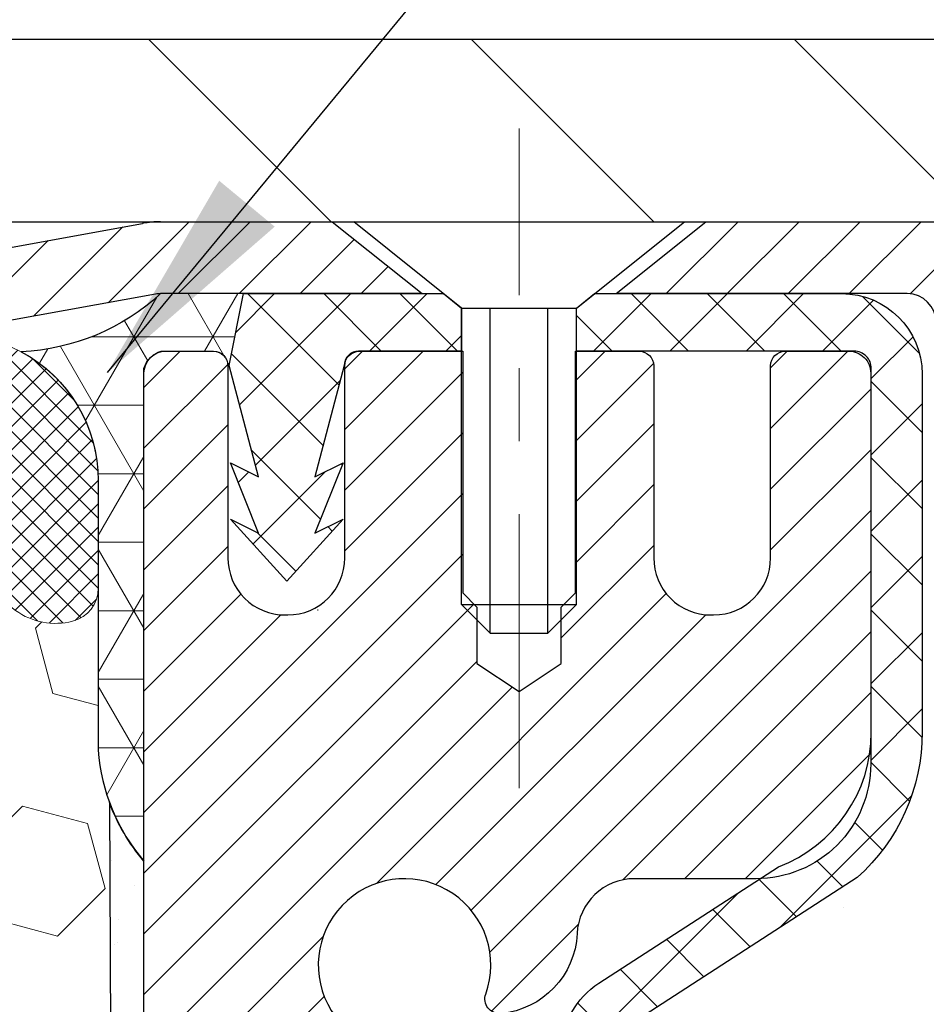
# Model space of a CAD drawing. Extents: x 13 to 3254, y -602 to 1977.
# Drawn here: x 321 to 322, y -576 to -574 of the extents above; entities that cross this region are included whole.
import ezdxf

# ---------------------------------------------------------------- set-up
doc = ezdxf.new("R2010")
doc.units = 0
doc.header["$LTSCALE"] = 5
doc.header["$MEASUREMENT"] = 0
doc.linetypes.add('CENTERX2', pattern=[4, 2.5, -0.5, 0.5, -0.5])
doc.layers.get('DEFPOINTS').update_dxf_attribs({"linetype": 'CONTINUOUS'})
for name, color, linetype, lineweight in [('CAPPING STRIP - H', 251, 'CONTINUOUS', 15), ('CAPPING STRIP - L', 7, 'CONTINUOUS', 25), ('CENTERLINE - L', 1, 'CENTERX2', 18), ('CONCRETE - H', 130, 'CONTINUOUS', 9), ('CONCRETE - L', 132, 'CONTINUOUS', 13), ('CORNER BEAD - H', 50, 'CONTINUOUS', 15), ('CORNER BEAD - L', 52, 'CONTINUOUS', 25), ('COVER PLATE - L', 7, 'CONTINUOUS', 25), ('DIMS', 50, 'CONTINUOUS', 25), ('EPOXY ADHESIVE - H', 50, 'CONTINUOUS', 15), ('EPOXY ADHESIVE - L', 52, 'CONTINUOUS', 25), ('FOAM INSERT - H', 150, 'CONTINUOUS', 9), ('MIG RETAINER - H', 251, 'CONTINUOUS', 20), ('MIG RETAINER - L', 7, 'CONTINUOUS', 30), ('PVC SIDESHEET - H', 170, 'CONTINUOUS', 20), ('PVC SIDESHEET - L', 150, 'CONTINUOUS', 25), ('SCREW - L', 1, 'CONTINUOUS', 25), ('SILICONE BELLOWS - H', 20, 'CONTINUOUS', 13), ('SILICONE BELLOWS - L', 22, 'CONTINUOUS', 13), ('TEXT - 4', 241, 'CONTINUOUS', 25)]:
    doc.layers.add(name, color=color, linetype=linetype, lineweight=lineweight)
doc.dimstyles.get("Standard").update_dxf_attribs({"dimtxt": 0.18, "dimasz": 0.18, "dimexe": 0.18, "dimexo": 0.0625, "dimgap": 0.09, "dimtad": 0, "dimtih": 1, "dimtoh": 1, "dimdec": 4, "dimzin": 0, "dimdsep": 46, "dimtxsty": 'Standard', "dimcen": 0.09, "dimadec": 0, "dimazin": 0, "dimtfac": 1, "dimtdec": 4, "dimtofl": 0, "dimtmove": 0, "dimatfit": 3, "dimfxl": 1, "dimtolj": 1, "dimtzin": 0, "dimarcsym": 0})
doc.dimstyles.new('STANDARD$0', dxfattribs={"dimtxt": 0.18, "dimasz": 0.18, "dimexe": 0.18, "dimexo": 0.0625, "dimgap": 0.09, "dimtad": 0, "dimtih": 1, "dimtoh": 1, "dimdec": 4, "dimzin": 0, "dimdsep": 46, "dimtxsty": 'Standard', "dimcen": 0.09, "dimadec": 0, "dimazin": 0, "dimtfac": 1, "dimtdec": 4, "dimtofl": 0, "dimtmove": 0, "dimatfit": 3, "dimfxl": 1, "dimtolj": 1, "dimtzin": 0, "dimarcsym": 0})

# ---------------------------------------------------------------- blocks, each defined once
blk = doc.blocks.new('*D29')
at = {"layer": 'DEFPOINTS', "color": 0, "transparency": 16777216}
for p in [(329.4508344617583, -570.6875600577027), (306.9508344617581, -571.4754302526036), (329.4508344617583, -574.6444216035296)]:
    blk.add_point(p, dxfattribs=at)
at = {"layer": 'DIMS', "color": 0, "lineweight": -2, "transparency": 16777216}
for p, q in [((306.9508344617581, -571.1754302526036), (306.9508344617581, -570.3875600577028)), ((329.4508344617583, -574.3444216035297), (329.4508344617583, -570.3875600577028)), ((307.2508344617581, -570.6875600577027), (317.5883880854504, -570.6875600577027)), ((329.1508344617583, -570.6875600577027), (320.5883880854504, -570.6875600577027))]:
    blk.add_line(p, q, dxfattribs=at)
at = {"layer": 'DIMS', "color": 0, "transparency": 16777216}
for points in [[(307.2508344617581, -570.6375600577028), (307.2508344617581, -570.7375600577027), (306.9508344617581, -570.6875600577027)], [(329.1508344617583, -570.6375600577028), (329.1508344617583, -570.7375600577027), (329.4508344617583, -570.6875600577027)]]:
    blk.add_solid(points, dxfattribs=at)
at = {"layer": 'DIMS', "color": 0, "transparency": 16777216, "insert": (319.0883880854504, -570.6875600577027), "char_height": 0.3, "attachment_point": 5}
blk.add_mtext('\\A1;22 1/2 IN\\P [571.5mm]', dxfattribs=at)

msp = doc.modelspace()

# ---------------------------------------------------------------- hatches: boundary and pattern name
at = {"layer": 'CAPPING STRIP - H'}
h = msp.add_hatch(dxfattribs=at)
h.set_pattern_fill('ANSI31', color=256, scale=0.47244, angle=90, style=0)
h.set_pattern_definition([(45.00000000000001, (-675.2995195287003, -157.6712751932362), (0.04175819096297156, -0.04175819096297156), [])])
edge = h.paths.add_edge_path()
edge.add_line((320.7623199147325, -574.8431287270166), (320.7447131506917, -574.7462915247909))
edge.add_line((320.7447131506917, -574.7462915247909), (320.9490231905127, -574.7091442448227))
edge.add_arc((320.9736726601729, -574.8447163279341), 0.1377947244043846, 90.00000000099271, 100.30484647022479, ccw=False)
edge.add_line((320.9736726601705, -574.7069216035297), (321.208520001082, -574.7069216035297))
edge.add_line((321.208520001082, -574.7069216035297), (321.3315510050198, -574.80534640668))
edge.add_line((321.3315510050198, -574.80534640668), (320.9736726601705, -574.80534640668))
edge.add_arc((320.9736726601735, -574.8447163279473), 0.03936992126728001, 90.00000000430171, 100.3048464714298)
edge.add_line((320.9666299545539, -574.8059814470497), (320.7623199147325, -574.8431287270166))
edge = h.paths.add_edge_path()
edge.add_arc((321.995918426282, -574.8447163279401), 0.03936992126011774, 359.9999999998346, 449.9999999998345)
edge.add_line((321.9959184262821, -574.80534640668), (321.5972979735243, -574.80534640668))
edge.add_line((321.5972979735243, -574.80534640668), (321.7203289774621, -574.7069216035297))
edge.add_line((321.7203289774621, -574.7069216035297), (322.0352883475417, -574.7069216035297))
edge.add_arc((322.0352883475416, -574.8053464066799), 0.09842480315012381, -6.622258297284134e-11, 89.99999999993378, ccw=False)
edge.add_line((322.1337131506917, -574.80534640668), (322.1337131506917, -575.3565253043205))
edge.add_line((322.1337131506917, -575.3565253043205), (322.0352883475417, -575.3565253043205))
edge.add_line((322.0352883475417, -575.3565253043205), (322.0352883475421, -574.8447163279402))
at = {"layer": 'CONCRETE - H'}
h = msp.add_hatch(dxfattribs=at)
h.set_pattern_fill('AR-CONC', color=256, scale=0.21)
h.set_pattern_definition([(49.99999999999999, (0, 0), (1.506246383461582, -0.1317794834634497), [0.1575, -1.7325]), (355, (0, 0), (-0.2913778005873, 1.579603480770025), [0.126, -1.386]), (100.45144446, (0.1255205301, -0.0109816224), (1.214868578126935, 1.447823981034122), [0.1338544032, -1.4723984352]), (46.18420000000002, (0, 0.42), (2.241206794410302, -0.3475904896654607), [0.23625, -2.598749999999999]), (96.63563549, (0.1867671645, 0.3910340553), (1.96279008591588, 2.045649061626556), [0.2007817182, -2.208598895999999]), (351.1841639899999, (0, 0.42), (1.962790084615023, 2.045649060566979), [0.189, -2.0790000021]), (21, (0.21, 0.315), (1.25350480944877, -0.8454996703972115), [0.1575, -1.7325]), (326.0000000000001, (0.21, 0.315), (0.5109621970353216, 1.522815094598391), [0.126, -1.386]), (71.45144474, (0.3144587334, 0.2445416946), (1.764466991132939, 0.677315420893343), [0.133854399, -1.4723984352]), (37.50000000000001, (0, 0), (0.0255356961663104, 0.6990770930457542), [0, -1.3692, 0, -1.407, 0, -1.39125]), (7.499999999999999, (0, 0), (0.552446028628512, 0.8282645949529565), [0, -0.8021999999999999, 0, -1.3377, 0, -0.53025]), (327.5, (-0.4683, 0), (1.121027115962059, -0.04736523064219748), [0, -0.525, 0, -1.638, 0, -2.1735]), (317.5, (-0.6783, 0), (1.224690955619011, 0.2102204628978672), [0, -0.6825, 0, -1.0878, 0, -1.5435])])
edge = h.paths.add_edge_path()
edge.add_spline(control_points=[(331.5068899051847, -574.7069216035297), (331.7323831315009, -576.5311865788145), (326.429345196961, -575.6331440733373), (322.5606209869916, -577.8646110694009), (321.9423209810931, -584.8399914135701), (327.5178800603425, -583.5576815369626), (327.9282659949562, -585.2639617858774), (328.0620440094759, -585.4412459067739)], knot_values=[0, 0, 0, 0, 5.092142391766938, 9.036729863077156, 14.16636810900269, 18.69445673468311, 19.30403529853099, 19.30403529853099, 19.30403529853099, 19.30403529853099], degree=3, periodic=0)
edge.add_line((328.0620440094759, -585.4412459067761), (327.5690438734332, -585.4412459067754))
edge.add_line((327.5690438734332, -585.4412459067754), (327.5690423574539, -585.2443958982624))
edge.add_line((327.5690423574539, -585.2443958982624), (326.8993601734331, -585.2443958982624))
edge.add_arc((326.8993586576108, -585.2050258979261), 0.03937000036542933, 240.0000000474189, 270.00220600007725, ccw=False)
edge.add_line((326.8796736574563, -585.2391213184059), (326.743912749836, -585.1607397218507))
edge.add_arc((326.6887947497775, -585.256206898404), 0.1102360001519369, 60.0000000104929, 89.99921203076052)
edge.add_line((326.6887962658155, -585.1459708982625), (325.7808368088073, -585.1459708982625))
edge.add_arc((325.7808368088074, -585.1066008982629), 0.03936999999962154, 239.9999999995313, 269.9999999998346, ccw=False)
edge.add_line((325.7611518088073, -585.1406963184094), (325.0810646226485, -584.7480483155917))
edge.add_arc((325.0210646819212, -584.8519713982661), 0.119999999999211, 60.00003267854795, 90.0000000000814)
edge.add_line((325.021064681921, -584.7319713982669), (324.8096232993612, -584.7319713982668))
edge.add_arc((324.8096232993612, -584.6926013982668), 0.0393699999999626, 225.000000000117, 270.00000000008276, ccw=False)
edge.add_line((324.781784505386, -584.7204401922421), (324.6653194972322, -584.6039751840884))
edge.add_arc((324.4156160069126, -584.8536756425003), 0.353131918705909, 44.99965215429771, 76.0977457163134)
edge.add_arc((324.126331413858, -586.0224454158115), 1.55717027306932, 76.0979416449523, 103.9019434279107)
edge.add_arc((323.8370468208039, -584.8536756424505), 0.353131918657672, 103.9017475030817, 132.1162769632352)
edge.add_line((323.6002233570355, -584.5917275579308), (323.4708813542986, -584.7204371602835))
edge.add_arc((323.4430395280598, -584.6926013967338), 0.03937000153293461, 270.000000443903, 315.00623889251057, ccw=False)
edge.add_line((323.4430395283649, -584.7319713982668), (321.7321344258809, -584.7319713982668))
edge.add_arc((321.7321344258808, -584.6926013982667), 0.03937000000007629, 180.5028088778947, 270.00000000008276, ccw=False)
edge.add_line((321.69276594186, -584.6929468919768), (321.6927674578334, -577.3532092726258))
edge.add_arc((321.7321374578333, -577.3532092726257), 0.03936999999990576, 107.30237723725571, 180.0000000001654, ccw=False)
edge.add_arc((321.5928254170651, -576.9059951587892), 0.429040405859716, 287.3023772371848, 306.97490103967)
edge.add_arc((321.5163390772563, -576.8438870666499), 0.5251995961845214, 309.5666441756421, 345.6920565175207)
edge.add_arc((320.4463888908575, -576.5570320398334), 1.632909065609072, 345.2170686115465, 355.1808035833644)
edge.add_arc((320.7155553630348, -576.7909599642719), 1.361411651893441, 4.074979495416884, 18.3350539601657)
edge.add_arc((321.5810847407668, -576.4984050595016), 0.4478254090913972, 17.64025593850117, 71.87109708272926)
edge.add_arc((321.7511625093305, -576.0212214952552), 0.06004988997898873, 193.4822306557973, 239.21539210702122, ccw=False)
edge.add_line((321.6927674578334, -576.0352217540791), (321.6927674578334, -575.8459867052205))
edge.add_line((321.6927674578334, -575.8459867052205), (321.5943424578337, -575.8459867052205))
edge.add_line((321.5943424578337, -575.8459867052205), (321.5943424578337, -575.8414341491005))
edge.add_arc((321.6337124578338, -575.8414341491003), 0.03937000000007629, 122.9031521393533, 180.0000000001654, ccw=False)
edge.add_line((321.6123258611979, -575.8083794915716), (321.9275438016537, -575.6044312600986))
edge.add_arc((321.7465717147272, -575.4032812658592), 0.2705775608380107, 311.9773110940724, 358.5307111492178)
edge.add_line((322.0170603130438, -575.410219176911), (322.3049729932558, -575.4102191769111))
edge.add_arc((322.3061768347992, -575.3326828609743), 0.07754566089423381, 269.11048781214, 360.889512187944)
edge.add_line((322.3837131507361, -575.3314790194307), (322.3837131507361, -574.70692160353))
edge.add_line((322.3837131507361, -574.70692160353), (331.5068899051847, -574.7069216035298))
h.paths.add_polyline_path([(327.3397918532299, -577.5659829352028), (338.4697918532299, -577.5659829352028), (338.4697918532299, -576.0874115066313), (327.3397918532299, -576.0874115066313)], flags=9)
at = {"layer": 'CORNER BEAD - H'}
h = msp.add_hatch(dxfattribs=at)
h.set_pattern_fill('NET3', color=256, scale=0.75, style=0)
h.set_pattern_definition([(0, (309.5703907590471, -582.7394752672374), (0, 0.09375), []), (59.99999999999999, (309.5703907590471, -582.7394752672374), (-0.08118988160479113, 0.04687500000000001), []), (120, (309.5703907590471, -582.7394752672374), (-0.08118988160479113, -0.04687499999999998), [])])
edge = h.paths.add_edge_path()
edge.add_line((320.9508344617581, -575.5819216035296), (320.950834461758, -574.9077090050966))
edge.add_arc((320.9842010832882, -574.9174535793827), 0.0347604395880412, 106.28021064862301, 163.7197893510809, ccw=False)
edge.add_line((320.9744565090022, -574.8840869578526), (321.0459844491307, -574.8840869578526))
edge.add_arc((321.0458359777343, -574.9040864067513), 0.0200000000001695, 5.700258043361828e-10, 89.57465687339788, ccw=False)
edge.add_line((321.0658359777345, -574.904086406751), (321.0675389333169, -574.9037714066726))
edge.add_line((321.0675389333169, -574.9037714066726), (321.087222414169, -574.80534680038))
edge.add_line((321.087222414169, -574.80534680038), (320.9736756921329, -574.80534640668))
edge.add_arc((320.7697133763007, -574.5843707833113), 0.3007172299733274, 272.5238933294668, 312.70726434814355, ccw=False)
edge.add_arc((320.6883344617581, -575.0609973498829), 0.1999999999999569, -5.701394911739044e-11, 61.763864243124885, ccw=False)
edge.add_line((320.8883344617581, -575.0609973498831), (320.8883344617581, -575.4301773674208))
edge.add_arc((321.1476033377802, -575.4121336958754), 0.2598959871883706, 183.9810485659175, 220.7902489381456)
at = {"layer": 'COVER PLATE - L'}
h = msp.add_hatch(dxfattribs=at)
h.set_pattern_fill('ANSI31', color=252, scale=2.5, angle=90, style=0)
h.set_pattern_definition([(135, (312.4534898988446, -584.5152497004067), (-0.2209708691207961, -0.2209708691207961), [])])
h.paths.add_polyline_path([(328.3874691205843, -574.4569216035304), (317.6383344617581, -574.4569216035302), (317.6383344617581, -574.7069216035298), (329.4508344617581, -574.7069216035297), (329.4508344617583, -574.6444216035296)])
at = {"layer": 'EPOXY ADHESIVE - H'}
h = msp.add_hatch(dxfattribs=at)
h.set_pattern_fill('AR-SAND', color=256, scale=0.06, style=0)
h.set_pattern_definition([(37.50000000000001, (3.031919106888381e-06, -459.3000693853622), (-0.003779601486576489, 0.1156094261407895), [0, -0.0912, 0, -0.102, 0, -0.0975]), (7.499999999999999, (3.031919106888381e-06, -459.3000693853622), (0.1061866023160636, 0.1693287639137844), [0, -0.04919999999999999, 0, -0.08220000000000001, 0, -0.0315]), (327.5, (-0.07379696808089875, -459.3000693853622), (0.1868485117050897, 0.0003395432122178965), [0, -0.03, 0, -0.108, 0, -0.141]), (317.5, (-0.07379696808089875, -459.3000693853622), (0.1803675962743376, 0.05266053389605496), [0, -0.015, 0, -0.07079999999999999, 0, -0.081])])
edge = h.paths.add_edge_path()
edge.add_line((320.9035962557238, -575.5016125652407), (320.9049140928133, -575.8152859282566))
edge.add_line((320.9049140928133, -575.8152859282566), (320.9218911933959, -575.9286690665729))
edge.add_line((320.9218911933959, -575.9286690665729), (320.9051876228979, -576.027612171991))
edge.add_line((320.9051876228979, -576.027612171991), (320.8987760777155, -576.238992038185))
edge.add_line((320.8987760777155, -576.238992038185), (320.8795450892363, -576.3991275599385))
edge.add_line((320.8795450892363, -576.3991275599385), (320.8987760777155, -576.4631813243316))
edge.add_line((320.8987760777155, -576.4631813243316), (320.8859566344187, -576.6809659005014))
edge.add_line((320.8859566344187, -576.6809659005014), (320.8795450892363, -576.8237583506796))
edge.add_line((320.8795450892363, -576.8237583506796), (320.8987760777155, -577.0671639882983))
edge.add_line((320.8987760777155, -577.0671639882983), (320.8859566344187, -577.2721391445159))
edge.add_line((320.8859566344187, -577.2721391445159), (320.8987760777155, -577.6116265394955))
edge.add_line((320.8987760777155, -577.6116265394955), (320.8987760777155, -577.6866186654877))
edge.add_line((320.8987760777155, -577.6866186654877), (321.0964838685516, -577.7776581232861))
edge.add_line((321.0964838685516, -577.7776581232861), (321.1220171912649, -578.0472793772524))
edge.add_line((321.1220171912649, -578.0472793772524), (321.1262727450506, -578.2348091657364))
edge.add_line((321.1262727450506, -578.2348091657364), (321.134783852622, -578.4155445992774))
edge.add_line((321.134783852622, -578.4155445992774), (321.1606931680392, -578.6005299996964))
edge.add_line((321.1606931680392, -578.6005299996964), (321.1428762410454, -578.8026247580787))
edge.add_line((321.1428762410454, -578.8026247580787), (321.1428762410454, -579.0036573783581))
edge.add_line((321.1428762410454, -579.0036573783581), (321.1405305592901, -579.1498618310169))
edge.add_line((321.1405305592901, -579.1498618310169), (321.1612870656057, -579.2383818166506))
edge.add_line((321.1612870656057, -579.2383818166506), (321.1527801178144, -579.2902753556906))
edge.add_line((321.1527801178144, -579.2902753556907), (321.1328106808736, -579.3875767697052))
edge.add_line((321.1328106808736, -579.3875767697052), (321.1171663932124, -579.5575501282844))
edge.add_line((321.1171663932124, -579.5575501282844), (321.1347031813669, -579.6593799721604))
edge.add_line((321.1347031813669, -579.6593799721604), (321.1338679924255, -579.7069216035297))
edge.add_line((321.1338679924255, -579.7069216035297), (321.1888329457854, -579.7069216035295))
edge.add_line((321.1888329457854, -579.7069216035295), (321.1888329457854, -579.6151424880499))
edge.add_arc((337.2854561638742, -579.5172775611117), 16.0969207169893, 179.6516550017181, 180.3483449983152, ccw=False)
edge.add_line((321.1888329457854, -579.4194126341829), (321.1888359777364, -578.8133064067507))
edge.add_line((321.1888359777364, -578.8133064067506), (321.1888329457805, -577.6160880133509))
edge.add_line((321.1888329457805, -577.6160880133509), (320.9508344617585, -577.6160880133509))
edge.add_line((320.9508344617585, -577.6160880133509), (320.9508344617581, -575.5819216035295))
edge.add_arc((321.1476033377817, -575.4121336958747), 0.2598959871900349, 200.1382916807193, 220.7902489380527, ccw=False)
at = {"layer": 'FOAM INSERT - H'}
h = msp.add_hatch(dxfattribs=at)
h.set_pattern_fill('HEX', color=256, scale=0.7375, angle=45, style=0)
h.set_pattern_definition([(45, (312.4534898988446, -584.5152497004067), (-0.1129061678314121, 0.1129061678314121), [0.0921875, -0.184375]), (165, (312.4534898988446, -584.5152497004067), (-0.04132652567024627, -0.1542326935016583), [0.0921875, -0.184375]), (105, (312.5186763052353, -584.4500632940161), (-0.1542326935016584, -0.04132652567024618), [0.0921875, -0.184375])])
edge = h.paths.add_edge_path()
edge.add_line((320.8795450892363, -576.8237583506801), (320.8859566344189, -576.6809659005005))
edge.add_line((320.8859566344189, -576.6809659005005), (320.8987760777155, -576.4631813243318))
edge.add_line((320.8987760777155, -576.4631813243319), (320.8795450892363, -576.3991275599387))
edge.add_line((320.8795450892363, -576.3991275599387), (320.8987760777155, -576.2389920381844))
edge.add_line((320.8987760777155, -576.2389920381844), (320.9051876228979, -576.0276121719918))
edge.add_line((320.9051876228979, -576.0276121719918), (320.9218911933959, -575.9286690665731))
edge.add_line((320.9218911933959, -575.9286690665731), (320.9049140928136, -575.8152859282571))
edge.add_line((320.9049140928136, -575.8152859282571), (320.9035962557238, -575.501612565241))
edge.add_arc((321.1476033377803, -575.4121336958755), 0.2598959871884981, 183.9810485659595, 200.1382916807036, ccw=False)
edge.add_line((320.8883344617581, -575.430177367421), (320.8883344617581, -575.2082466198844))
edge.add_arc((320.8414594617691, -575.2082466198846), 0.04687499998897238, -75.52248780384059, 6.95195012667682e-11, ccw=False)
edge.add_arc((320.8297407117583, -575.1628600962875), 0.09375000000000729, 184.1951275989406, 284.47751219611854, ccw=False)
edge.add_line((320.7362418959689, -575.169718226206), (320.7328183065027, -575.1230434672518))
edge.add_arc((320.6330862363242, -575.1303588058278), 0.1000000000028523, 4.195127596632234, 73.92296541108671)
edge.add_arc((320.4685709482437, -575.7011940409652), 0.6940691421796512, 73.9229654110298, 112.5869559428943)
edge.add_arc((320.2788063360317, -575.2450211469807), 0.1999999999998753, 112.5869559429113, 163.7578668716637)
edge.add_arc((319.9967804077041, -575.1628600962875), 0.0937500000001011, 196.242133128389, 343.7578668716443, ccw=False)
edge.add_arc((319.7147544793765, -575.2450211469809), 0.2000000000000648, 16.24213312838977, 67.41304405707739)
edge.add_arc((319.5249898671644, -575.7011940409651), 0.694069142179465, 67.41304405708892, 112.586955943176)
edge.add_arc((319.3352252549502, -575.2450211469818), 0.2000000000000454, 112.5869559431556, 163.7578668714246)
edge.add_arc((319.0531993266229, -575.1628600962875), 0.09374999999997025, 196.2421331285613, 343.75786687142204, ccw=False)
edge.add_arc((318.7711733982957, -575.2450211469817), 0.1999999999999817, 16.24213312854087, 67.41304405685632)
edge.add_arc((318.5814087860816, -575.7011940409654), 0.6940691421798001, 67.4130440568514, 112.5869559428941)
edge.add_arc((318.3916441738695, -575.2450211469807), 0.1999999999999278, 112.586955942905, 163.757866871648)
edge.add_arc((318.1096182455419, -575.1628600962875), 0.0937500000001011, 196.2421331283557, 343.7578668716443, ccw=False)
edge.add_arc((317.8275923172145, -575.2450211469807), 0.1999999999998375, 16.24213312834089, 67.41304405710373)
edge.add_arc((317.6378277050023, -575.7011940409652), 0.6940691421796313, 67.41304405710481, 112.5869559431802)
edge.add_arc((317.4480630927879, -575.2450211469818), 0.2000000000000454, 112.5869559431556, 163.7578668714246)
edge.add_arc((317.1660371644607, -575.1628600962875), 0.09374999999997025, 196.2421331285613, 343.75786687142204, ccw=False)
edge.add_arc((316.8840112361335, -575.2450211469816), 0.2000000000000124, 16.24213312851287, 67.41304405684129)
edge.add_arc((316.6942466239195, -575.7011940409652), 0.6940691421796776, 67.41304405685736, 112.5869559429091)
edge.add_arc((316.5044820117074, -575.2450211469808), 0.1999999999999977, 112.586955942932, 163.7578668716494)
edge.add_arc((316.2224560833798, -575.1628600962877), 0.09374999999999195, 196.2421331283751, 343.75786687162486, ccw=False)
edge.add_arc((315.9404301550524, -575.2450211469809), 0.2000000000000023, 16.2421331283865, 67.41304405708617)
edge.add_arc((315.75066554284, -575.7011940409654), 0.6940691421798628, 67.41304405707717, 112.5869559431363)
edge.add_arc((315.5609009306259, -575.2450211469816), 0.1999999999999973, 112.5869559431437, 163.7578668714748)
edge.add_arc((315.2788750022987, -575.1628600962875), 0.09374999999995436, 196.242133128578, 343.75786687145535, ccw=False)
edge.add_arc((314.9968490739714, -575.2450211469817), 0.2000000000000988, 16.24213312853959, 67.41304405682936)
edge.add_arc((314.8070844617574, -575.701194040965), 0.6940691421794589, 67.41304405683968, 105.9731441836697)
edge.add_arc((314.6436044989208, -575.130061440392), 0.1000000000028986, 105.9731441835723, 175.8048724031567)
edge.add_line((314.5438724287422, -575.1227461018157), (314.5404270275477, -575.1697182262056))
edge.add_arc((314.4469282117468, -575.1628600962956), 0.09375000001091134, 255.52248783226088, 355.80487240665104, ccw=False)
edge.add_arc((314.4352094617584, -575.2082466198981), 0.04687500000008638, 179.9999999999653, 255.5224878323241, ccw=False)
edge.add_line((314.3883344617583, -575.2082466198981), (314.3883344617581, -575.4301773674206))
edge.add_arc((314.129065585736, -575.4121336958752), 0.259895987188308, 319.20975106185097, 356.0189514341004, ccw=False)
edge.add_line((314.3258344617581, -575.5819216035295), (314.3258344617581, -576.2694216035297))
edge.add_arc((314.3258344617581, -576.4569216035297), 0.1875, 90, 180)
edge.add_line((314.1383344617581, -576.4569216035297), (314.1383344617581, -576.7694216035297))
edge.add_arc((314.3258344617581, -576.7694216035297), 0.1875, 180, 270)
edge.add_line((314.3258344617581, -576.9569216035297), (314.3258344617581, -577.4569216035297))
edge.add_arc((314.3258344617581, -577.6444216035297), 0.1875, 90, 180)
edge.add_line((314.1383344617581, -577.6444216035297), (314.1383344617581, -577.9569216035297))
edge.add_arc((314.3258344617581, -577.9569216035297), 0.1875, 180, 270)
edge.add_line((314.3258344617581, -578.1444216035297), (314.3258344617581, -579.7069216035297))
edge.add_line((314.3258344617581, -579.7069216035297), (321.1338679924255, -579.7069216035297))
edge.add_line((321.1338679924255, -579.7069216035297), (321.1347031813669, -579.6593799721604))
edge.add_line((321.1347031813669, -579.6593799721604), (321.1171663932124, -579.5575501282844))
edge.add_line((321.1171663932124, -579.5575501282844), (321.1328106808736, -579.3875767697052))
edge.add_line((321.1328106808736, -579.3875767697052), (321.1527801178144, -579.2902753556907))
edge.add_line((321.1527801178144, -579.2902753556907), (321.1612870656057, -579.2383818166508))
edge.add_line((321.1612870656057, -579.2383818166506), (321.1405305592901, -579.1498618310168))
edge.add_line((321.1405305592901, -579.1498618310169), (321.1428762410454, -579.0036573783581))
edge.add_line((321.1428762410454, -579.0036573783581), (321.1428762410454, -578.8026247580787))
edge.add_line((321.1428762410454, -578.8026247580787), (321.1606931680392, -578.6005299996964))
edge.add_line((321.1606931680392, -578.6005299996964), (321.134783852622, -578.4155445992774))
edge.add_line((321.134783852622, -578.4155445992774), (321.1262727450506, -578.2348091657364))
edge.add_line((321.1262727450506, -578.2348091657364), (321.1220171912649, -578.0472793772524))
edge.add_line((321.1220171912649, -578.0472793772524), (321.0964838685516, -577.7776581232861))
edge.add_line((321.0964838685516, -577.7776581232861), (320.8987760777155, -577.6866186654879))
edge.add_line((320.8987760777155, -577.6866186654879), (320.8987760777155, -577.6116265394942))
edge.add_line((320.8987760777155, -577.6116265394942), (320.8859566344189, -577.2721391445164))
edge.add_line((320.8859566344189, -577.2721391445164), (320.8987760777155, -577.067163988298))
edge.add_line((320.8987760777155, -577.067163988298), (320.8795450892363, -576.8237583506801))
at = {"layer": 'MIG RETAINER - H'}
h = msp.add_hatch(dxfattribs=at)
h.set_pattern_fill('ANSI31', color=256, scale=0.47, style=0)
h.set_pattern_definition([(45, (-628.2229373435646, -1012.968444635465), (-0.04154252339470966, 0.04154252339470967), [])])
h.paths.add_polyline_path([(320.9508329458186, -577.6160864067845), (320.9508329458172, -576.9149694996502), (321.0251292800993, -576.85038468159), (321.1888329458171, -576.85038468159), (321.1888329458176, -577.6160864067843)])
edge = h.paths.add_edge_path()
edge.add_arc((321.7308329458155, -575.1670864067821), 0.07800000000003138, 270.000000000501, 360.0000000000418)
edge.add_line((321.8088329458156, -575.1670864067821), (321.8088329458153, -574.904086406785))
edge.add_arc((321.8288329458155, -574.9040864067848), 0.02000000000020918, 90.00000000195422, 180.0000000006514, ccw=False)
edge.add_line((321.8288329458148, -574.8840864067846), (321.9158329458147, -574.8840864067827))
edge.add_arc((321.9158329458153, -574.9140864067828), 0.03000000000002956, 2.1719870346714742e-10, 90.0000000013028, ccw=False)
edge.add_line((321.9458329458153, -574.9140864067826), (321.945832945816, -575.4490864067898))
edge.add_arc((321.7888329458161, -575.4490864067899), 0.1569999999999254, -90.00000000033191, 6.230038707144558e-11, ccw=False)
edge.add_line((321.7888329458152, -575.6060864067899), (321.6225726308579, -575.606086406789))
edge.add_arc((321.6225726308685, -575.6848260918206), 0.07873968503150763, 90.00000000777618, 177.4144840053407)
edge.add_arc((321.4290301718024, -575.6760864067851), 0.114999999999426, 275.2124696741832, 357.41448399788595, ccw=False)
edge.add_arc((321.4376608571276, -575.7706935485384), 0.02000000000000517, 160.3257550186187, 275.2124696744299, ccw=False)
edge.add_arc((321.3076138906962, -575.7241959343502), 0.1181095275611714, 340.3257550185371, 642.6342225154141)
edge.add_arc((321.3378220508566, -575.8589613181214), 0.02000000000040289, -10.621520467928804, 102.63422251394002, ccw=False)
edge.add_arc((321.2798329458165, -575.8480864067834), 0.07899999999997757, 270.0000000008245, 349.3784795304081, ccw=False)
edge.add_line((321.2798329458176, -575.9270864067834), (321.2058329458164, -575.9270864067845))
edge.add_arc((321.2058329458167, -575.9440864067845), 0.01699999999999591, 90.00000000076633, 180)
edge.add_line((321.1888329458166, -575.9440864067845), (321.1888329458172, -576.5377881319793))
edge.add_line((321.1888329458172, -576.5377881319793), (321.0251292800993, -576.5377881319793))
edge.add_line((321.0251292800993, -576.5377881319793), (320.9508329458172, -576.4732033139189))
edge.add_line((320.9508329458172, -576.4732033139189), (320.9508329458153, -574.9140864067854))
edge.add_arc((320.9808329458152, -574.9140864067854), 0.02999999999985903, 90.00000000043423, 180.0000000002171, ccw=False)
edge.add_line((320.9808329458149, -574.8840864067854), (321.0458329458151, -574.8840864067847))
edge.add_arc((321.0458329458153, -574.9040864067848), 0.01999999999998181, 0, 90.00000000065143, ccw=False)
edge.add_line((321.0658329458153, -574.9040864067848), (321.0658329458157, -575.1670864067862))
edge.add_arc((321.1438329458156, -575.1670864067861), 0.07799999999997453, 180.0000000000835, 270.0000000004176)
edge.add_line((321.1438329458162, -575.2450864067861), (321.1478329458162, -575.2450864067861))
edge.add_arc((321.1478329458158, -575.1670864067862), 0.07799999999986085, 270.000000000334, 360.0000000001671)
edge.add_line((321.2258329458156, -575.167086406786), (321.2258329458153, -574.9040864067854))
edge.add_arc((321.2458329458153, -574.9040864067854), 0.01999999999998181, 90.00000000032571, 180, ccw=False)
edge.add_line((321.2458329458152, -574.8840864067854), (321.3872795938715, -574.8840864067845))
edge.add_line((321.3872795938715, -574.8840864067844), (321.3872795938715, -575.2149816130016))
edge.add_line((321.3872795938715, -575.2149816130017), (321.4065651562692, -575.2343122199036))
edge.add_line((321.4065651562692, -575.2343122199035), (321.4065651562692, -575.3114544694888))
edge.add_line((321.4065651562692, -575.3114544694888), (321.4644218434578, -575.3500255942818))
edge.add_line((321.4644218434578, -575.3500255942818), (321.5222785306465, -575.3114544694888))
edge.add_line((321.5222785306465, -575.3114544694888), (321.5222785306465, -575.2343122199036))
edge.add_line((321.5222785306465, -575.2343122199035), (321.5415640930433, -575.2150266575075))
edge.add_line((321.5415640930433, -575.2150266575075), (321.5415640930433, -574.8840864067844))
edge.add_line((321.5415640930433, -574.8840864067844), (321.6288329458153, -574.8840864067843))
edge.add_arc((321.6288329458153, -574.9040864067842), 0.01999999999998181, 0, 90, ccw=False)
edge.add_line((321.6488329458153, -574.9040864067842), (321.6488329458156, -575.1670864067823))
edge.add_arc((321.7268329458157, -575.1670864067821), 0.07800000000008822, 180.000000000167, 270.000000000334)
edge.add_line((321.7268329458162, -575.2450864067822), (321.7308329458162, -575.2450864067822))
at = {"layer": 'PVC SIDESHEET - H'}
h = msp.add_hatch(dxfattribs=at)
h.set_pattern_fill('ANSI37', color=256, scale=0.59055, style=0)
h.set_pattern_definition([(135, (3267.621182477866, -1061.881050195116), (0.05219773870371444, 0.05219773870371446), []), (45.00000000000001, (3267.621182477866, -1061.881050195116), (0.05219773870371445, -0.05219773870371446), [])])
edge = h.paths.add_edge_path()
edge.add_line((321.0675359013578, -574.903771406673), (321.0872194609437, -574.8053464066804))
edge.add_line((321.0872194609437, -574.8053464066803), (321.3610723825254, -574.80534640668))
edge.add_line((321.3610723825253, -574.80534640668), (321.385678583313, -574.8250313673102))
edge.add_line((321.385678583313, -574.8250313673102), (321.385678583313, -574.8840864066717))
edge.add_line((321.385678583313, -574.8840864066717), (321.2447009013572, -574.884086406672))
edge.add_arc((321.2447009013577, -574.9037714066721), 0.01968500000009499, 450.0000000011581, 539.9999999998345)
edge.add_line((321.2250159013576, -574.9037714066721), (321.1848471804362, -575.055967572486))
edge.add_line((321.1848471804362, -575.055967572486), (321.2234184595133, -575.0366819329477))
edge.add_line((321.2234184595132, -575.0366819329477), (321.1848471804358, -575.1331101306423))
edge.add_line((321.184847180436, -575.1331101306423), (321.2234184595135, -575.1138244911031))
edge.add_line((321.2234184595134, -575.113824491103), (321.1462759013585, -575.1990464066723))
edge.add_line((321.1462759013585, -575.1990464066723), (321.0691333432031, -575.1138244911032))
edge.add_line((321.0691333432031, -575.1138244911032), (321.1077046222799, -575.1331101306421))
edge.add_line((321.1077046222799, -575.1331101306421), (321.069133343203, -575.0366819329479))
edge.add_line((321.0691333432029, -575.0366819329478), (321.1077046222806, -575.0559675724865))
edge.add_line((321.1077046222806, -575.0559675724865), (321.0675359013578, -574.903771406673))
h = msp.add_hatch(dxfattribs=at)
h.set_pattern_fill('ANSI37', color=256, scale=0.59055, style=0)
h.set_pattern_definition([(45, (137.1646540108331, -519.280752069428), (-0.05219773870371446, 0.05219773870371446), []), (135, (137.1646540108331, -519.280752069428), (-0.05219773870371446, -0.05219773870371446), [])])
h.paths.add_polyline_path([(321.5234764577896, -575.9153059454175), (321.5234764577894, -575.8414341491002, -0.2544175294253038), (321.573829987209, -575.7488811080198), (321.7946998494648, -575.6059767488085, 0.4033078353723514), (321.945832945779, -575.4490864067183), (321.945832945779, -575.4242364407232, 0.02353096692885778), (321.9467039577881, -575.40573890667), (321.9467039577865, -574.9077084066703, 0.4142135623729873), (321.9230819577865, -574.8840864066703), (321.5431614580229, -574.8840864066714), (321.5431614580228, -574.8250312911252), (321.5677675635804, -574.8053464066791), (321.9061743906629, -574.8053464066782, -0.4142135623730915), (322.0164103906632, -574.9155824066779), (322.0164103906646, -575.40573890667, -0.213440768600962), (321.9275438016093, -575.6044312600984), (321.6123258611535, -575.8083794915715, 0.2544175294251872), (321.5943424577894, -575.8414341491002), (321.5943424577895, -575.9153059454175), (321.5943424577894, -576.0977640463758, 0.3306422189433676), (321.6363131604159, -576.1542938598226), (321.6600734323146, -576.1613654714636), (321.6831310322862, -576.1686256358112), (321.7058068124754, -576.1764454455692), (321.7279444801407, -576.1850539839836), (321.7493877425414, -576.1946803343004), (321.7699803069362, -576.2055535797658), (321.7895658805842, -576.2179028036257), (321.8079882021421, -576.231957001168), (321.8251332839421, -576.2478267413537), (321.8410129433551, -576.2652701603739), (321.8556622947299, -576.2839801297969), (321.8691164524154, -576.3036495211902), (321.8814108499769, -576.3239732813743), (321.8925965304174, -576.3447478353338), (321.9027468878962, -576.365914914657), (321.9119363467499, -576.3874294464783), (321.9202342544723, -576.4092610208685), (321.927707697956, -576.4313857569655), (321.9344237537454, -576.4537798037967), (321.9404494983841, -576.4764193103891), (321.9458520084166, -576.4992804257699), (321.9506983603865, -576.5223392989665), (321.9550556308381, -576.5455720790058), (321.9589908963154, -576.568954914915), (321.9625712333623, -576.5924639557215), (321.9658637185229, -576.6160753504523), (321.9689354283415, -576.6397652481347), (321.9718534393617, -576.6635097977958), (321.9746848281279, -576.6872851484628, -0.05933499155532457), (321.9746721804182, -576.7012520818605), (321.9718534393617, -576.7249212289089), (321.9689354283415, -576.7486657785701), (321.9658637185229, -576.7723556762525), (321.9625712333623, -576.7959670709832), (321.9589908963154, -576.8194761117898), (321.9550556308381, -576.842858947699), (321.9506983603865, -576.8660917277383), (321.9458520084166, -576.8891506009348), (321.9404494983841, -576.9120117163156), (321.9344237537454, -576.9346512229081), (321.927707697956, -576.9570452697392), (321.9202342544723, -576.9791700058363), (321.9119363467499, -577.0010015802266), (321.9027468878962, -577.0225161120478), (321.8925965304174, -577.043683191371), (321.8814108499769, -577.0644577453305), (321.8691164524154, -577.0847815055145), (321.8556622947299, -577.1044508969079), (321.841012943355, -577.1231608663307), (321.8251332839421, -577.1406042853511), (321.8079882021421, -577.1564740255367), (321.7895658805842, -577.1705282230789), (321.7699803069362, -577.182877446939), (321.7493877425414, -577.1937506924044), (321.7279444801407, -577.2033770427212), (321.7058068124753, -577.2119855811355), (321.6831310322862, -577.2198053908935), (321.6600734323146, -577.2270655552411), (321.6367903053014, -577.2339951574245, 0.3329817396557117), (321.5943424577891, -577.2906669803283), (321.5234764577992, -577.2906669803283), (321.5234764577894, -577.2757121044892, -0.3608117966093517), (321.6133590718054, -577.167371367114), (321.6336768884868, -577.1630253740519), (321.6538202710811, -577.1582629112303), (321.673614785501, -577.1526675088895), (321.6928859976595, -577.14582269727), (321.7114609697491, -577.1373197705188), (321.7292172679971, -577.1270120784573), (321.7460939467814, -577.1150720210394), (321.7620337802873, -577.1016912995777), (321.7769795426998, -577.0870616153854), (321.7908740082042, -577.0713746697752), (321.8036599509854, -577.0548221640599), (321.8152912819792, -577.0375853283001), (321.8258072235819, -577.0197651790497), (321.8352864429475, -577.0014256452026), (321.8438078206934, -576.9826304549465), (321.8514502374365, -576.9634433364685), (321.8582925737941, -576.943928017956), (321.8644137103833, -576.9241482275963), (321.8698925278212, -576.904167693577), (321.8748079067248, -576.8840501440854), (321.8792381318983, -576.8638580759707), (321.8832477951537, -576.8436256874445), (321.886887801259, -576.8233588903715), (321.8902084603583, -576.8030623677369), (321.8932600825961, -576.7827408025257), (321.8960929781164, -576.7623988777234), (321.8987574570635, -576.7420412763149), (321.9013038295818, -576.7216726812856), (321.9037704566576, -576.7013960025622, 0.06060086340155051), (321.9037824058154, -576.6871332510842), (321.9013038295818, -576.6667583454191), (321.8987574570635, -576.6463897503897), (321.8960929781164, -576.6260321489813), (321.8932600825961, -576.6056902241789), (321.8902084603583, -576.5853686589678), (321.886887801259, -576.5650721363332), (321.8832477951537, -576.5448053392602), (321.8792381318983, -576.524572950734), (321.8748079067248, -576.5043808826193), (321.8698925278212, -576.4842633331276), (321.8644137103833, -576.4642827991083), (321.8582925737941, -576.4445030087488), (321.8514502374365, -576.4249876902363), (321.8438078206934, -576.4058005717583), (321.8352864429475, -576.387005381502), (321.8258072235819, -576.368665847655), (321.8152912819792, -576.3508456984046), (321.8036599509854, -576.3336088626447), (321.7908740082042, -576.3170563569295), (321.7769795426998, -576.3013694113193), (321.7620337802873, -576.2867397271269), (321.7460939467814, -576.2733590056654), (321.7292172679971, -576.2614189482474), (321.7114609697491, -576.2511112561859), (321.6928859976595, -576.2426083294347), (321.673614785501, -576.2357635178153), (321.6538202710811, -576.2301681154744), (321.6336768884868, -576.2254056526527), (321.6133590718054, -576.2210596595908, -0.3608117966100778), (321.5234764577894, -576.1127189222154)])
at = {"layer": 'SILICONE BELLOWS - H'}
h = msp.add_hatch(dxfattribs=at)
h.set_pattern_fill('ANSI37', color=256, scale=0.1812307692189964, style=0)
h.set_pattern_definition([(135, (695.4115152243143, -522.0647788287852), (0.01601868823430082, 0.01601868823430083), []), (45.00000000000001, (695.4115152243143, -522.0647788287852), (0.01601868823430082, -0.01601868823430082), [])])
edge = h.paths.add_edge_path()
edge.add_arc((318.5814087860914, -575.6948134184097), 0.8705822631059802, 66.22584100616024, 113.7741589952317)
edge.add_arc((318.3110752156549, -575.0811357079725), 0.199999999999966, 113.7741589949985, 179.0000000000434)
edge.add_line((318.1111056766237, -575.0776452266853), (318.1096182455418, -575.1628600962877))
edge.add_line((318.1096182455418, -575.1628600962875), (318.1081308144602, -575.077645226685))
edge.add_arc((317.9081612754271, -575.0811357079699), 0.2000000000018102, 0.9999999992480042, 66.22584100428804)
edge.add_arc((317.6378277050011, -575.6948134184095), 0.8705822631056995, 66.22584100530666, 113.774158994378)
edge.add_arc((317.3674941345739, -575.0811357079685), 0.1999999999999527, 113.7741589941416, 179.0000000000434)
edge.add_line((317.1675245955427, -575.0776452266812), (317.1660371644608, -575.1628600962875))
edge.add_line((317.1660371644608, -575.1628600962875), (317.164549733379, -575.077645226681))
edge.add_arc((316.9645801943459, -575.0811357079656), 0.2000000000017372, 0.9999999991587908, 66.2258410050829)
edge.add_arc((316.6942466239294, -575.6948134184097), 0.8705822631060413, 66.22584100617607, 113.774158995244)
edge.add_arc((316.4239130534927, -575.0811357079726), 0.1999999999999613, 113.774158994998, 179.0000000000445)
edge.add_line((316.2239435144614, -575.0776452266853), (316.2224560833798, -575.1628600962875))
edge.add_line((316.2224560833798, -575.1628600962875), (316.2209686522982, -575.0776452266855))
edge.add_arc((316.0209991132651, -575.0811357079699), 0.2000000000017728, 0.9999999991301108, 66.22584100422159)
edge.add_arc((315.750665542839, -575.6948134184097), 0.870582263105967, 66.22584100528759, 113.7741589943598)
edge.add_arc((315.4803319724117, -575.0811357079685), 0.1999999999999884, 113.7741589940765, 178.9999999999754)
edge.add_line((315.2803624333804, -575.0776452266809), (315.2788750022986, -575.1628600962875))
edge.add_line((315.2788750022986, -575.1628600962875), (315.277387571217, -575.0776452266812))
edge.add_arc((315.0774180321838, -575.0811357079659), 0.2000000000018396, 0.9999999992061218, 66.22584100513572)
edge.add_arc((314.8070844617675, -575.6948134184098), 0.8705822631058359, 66.22584100619284, 109.0388407424394)
edge.add_arc((314.5883344617584, -575.0609135768825), 0.199999999999951, 109.0388407421353, 179.9999999999308)
edge.add_line((314.3883344617585, -575.0609135768823), (314.3883344617583, -575.2082466198982))
edge.add_arc((314.4352094617584, -575.2082466198981), 0.04687500000012434, 180.000000000165, 255.5224878214149)
edge.add_arc((314.4469282117468, -575.1628600962955), 0.09375000001092959, 255.522487826821, 355.8048724066475)
edge.add_line((314.5404270275477, -575.1697182262058), (314.5438724287422, -575.1227461018158))
edge.add_arc((314.6436044989208, -575.130061440392), 0.1000000000029222, 105.973144186307, 175.8048724031972, ccw=False)
edge.add_arc((314.8070844617572, -575.701194040965), 0.6940691421794019, 67.413044056822, 105.97314418404619, ccw=False)
edge.add_arc((314.9968490739715, -575.2450211469818), 0.2000000000000881, 16.242133128578587, 67.41304405684667, ccw=False)
edge.add_arc((315.2788750022987, -575.1628600962877), 0.09374999999995733, 196.2421331285509, 343.7578668714491)
edge.add_arc((315.560900930626, -575.2450211469817), 0.2000000000000665, 112.586955943162, 163.7578668714631, ccw=False)
edge.add_arc((315.7506655428401, -575.7011940409653), 0.694069142179731, 67.413044057082, 112.5869559431502, ccw=False)
edge.add_arc((315.9404301550524, -575.2450211469809), 0.1999999999999836, 16.242133128383784, 67.41304405708843, ccw=False)
edge.add_arc((316.2224560833798, -575.1628600962877), 0.09374999999998997, 196.2421331283709, 343.7578668716291)
edge.add_arc((316.5044820117072, -575.2450211469809), 0.1999999999999637, 112.5869559429085, 163.7578668716187, ccw=False)
edge.add_arc((316.6942466239195, -575.7011940409652), 0.6940691421796547, 67.41304405686361, 112.5869559429166, ccw=False)
edge.add_arc((316.8840112361335, -575.2450211469816), 0.2000000000000371, 16.242133128514126, 67.41304405683678, ccw=False)
edge.add_arc((317.1660371644607, -575.1628600962877), 0.09374999999995733, 196.2421331285509, 343.7578668714491)
edge.add_arc((317.4480630927879, -575.2450211469819), 0.2000000000000622, 112.58695594314361, 163.7578668714054, ccw=False)
edge.add_arc((317.6378277050024, -575.7011940409652), 0.6940691421795774, 67.41304405710741, 112.5869559431861, ccw=False)
edge.add_arc((317.8275923172143, -575.2450211469807), 0.1999999999999854, 16.242133128345415, 67.41304405707649, ccw=False)
edge.add_arc((318.1096182455419, -575.1628600962875), 0.09375000000010607, 196.2421331283661, 343.7578668716339)
edge.add_arc((318.3916441738695, -575.2450211469807), 0.1999999999999864, 112.58695594292351, 163.7578668716546, ccw=False)
edge.add_arc((318.5814087860816, -575.7011940409652), 0.6940691421796542, 67.41304405684508, 112.5869559428983, ccw=False)
edge.add_arc((318.7711733982956, -575.2450211469817), 0.2000000000000661, 16.242133128536977, 67.41304405683798, ccw=False)
edge.add_arc((319.0531993266229, -575.1628600962877), 0.09374999999995733, 196.2421331285509, 343.7578668714491)
edge.add_arc((319.3352252549502, -575.2450211469818), 0.2000000000000902, 112.5869559431537, 163.7578668714215, ccw=False)
edge.add_arc((319.5249898671644, -575.701194040965), 0.6940691421794358, 67.41304405708411, 112.58695594317251, ccw=False)
edge.add_arc((319.7147544793766, -575.2450211469809), 0.1999999999999836, 16.242133128383784, 67.41304405708843, ccw=False)
edge.add_arc((319.9967804077041, -575.1628600962875), 0.09375000000010807, 196.2421331283703, 343.7578668716297)
edge.add_arc((320.2788063360317, -575.2450211469807), 0.1999999999999864, 112.58695594292351, 163.7578668716546, ccw=False)
edge.add_arc((320.4685709482438, -575.7011940409653), 0.6940691421798204, 73.92296541063212, 112.58695594289759, ccw=False)
edge.add_arc((320.6330862363243, -575.1303588058277), 0.1000000000027715, 4.195127596558109, 73.92296540826368, ccw=False)
edge.add_line((320.7328183065027, -575.1230434672518), (320.7362418959689, -575.169718226206))
edge.add_arc((320.8297407117583, -575.1628600962875), 0.09375000000001421, 184.1951275989275, 284.4775121787494)
edge.add_arc((320.8414594617689, -575.2082466198844), 0.04687499998911477, 284.4775121615586, 359.9999999828297)
edge.add_line((320.8883344617581, -575.2082466198985), (320.8883344617581, -575.061264233484))
edge.add_arc((320.688334461758, -575.0612642334838), 0.2000000000000277, 359.9999999999562, 430.8695263279283)
edge.add_arc((320.4685709482444, -575.6948134184099), 0.8705822631060034, 70.8695263276306, 113.7741589946817)
edge.add_arc((320.1982373778187, -575.0811357079699), 0.2000000000017477, 113.7741589957735, 179.0000000008586)
edge.add_line((319.9982678387856, -575.0776452266854), (319.996780407704, -575.1628600962875))
edge.add_line((319.996780407704, -575.1628600962875), (319.9952929766224, -575.0776452266853))
edge.add_arc((319.7953234375912, -575.0811357079726), 0.1999999999999378, 0.9999999999515967, 66.22584100500688)
edge.add_arc((319.5249898671546, -575.6948134184096), 0.8705822631058375, 66.22584100476058, 113.7741589938567)
edge.add_arc((319.2546562967377, -575.0811357079658), 0.2000000000017114, 113.7741589949117, 179.0000000008136)
edge.add_line((319.0546867577046, -575.0776452266812), (319.053199326623, -575.1628600962875))
edge.add_line((319.053199326623, -575.1628600962875), (319.0517118955412, -575.0776452266812))
edge.add_arc((318.8517423565081, -575.0811357079657), 0.2000000000017229, 0.999999999155809, 66.2258410050854)

# ---------------------------------------------------------------- linework, layer by layer
at = {"layer": 'CAPPING STRIP - L'}
for p, q in [((320.7447131506916, -574.7462915247903), (320.9490231905127, -574.7091442448227)), ((320.9736726601705, -574.7069216035297), (321.208520001082, -574.7069216035297)), ((321.208520001082, -574.7069216035297), (321.3315510050198, -574.80534640668)), ((320.9666299545539, -574.8059814470497), (320.7623199147325, -574.8431287270166)), ((321.3315510050198, -574.80534640668), (320.9736726601705, -574.80534640668))]:
    msp.add_line(p, q, dxfattribs=at)
msp.add_lwpolyline([(322.0352883475421, -574.8447163279402, 0.414213562373095), (321.9959184262821, -574.80534640668), (321.5972979735243, -574.80534640668), (321.7203289774621, -574.7069216035297), (322.0352883475417, -574.7069216035297, -0.414213562373095), (322.1337131506917, -574.80534640668), (322.1337131506917, -575.3565253043205), (322.0352883475417, -575.3565253043205)], format="xyb", close=True, dxfattribs=at)
for centre, radius, start, end in [((320.9736726601735, -574.8447163279404), 0.13779472441075, 90.00000000123107, 100.3048464699808), ((320.9736726601729, -574.8447163279411), 0.03936992126108407, 90.00000000347181, 100.304846472232)]:
    msp.add_arc(centre, radius, start, end, dxfattribs=at)
at = {"layer": 'CENTERLINE - L', "ltscale": 0.03}
for p, q in [((321.464418426305, -575.4823212383342), (321.464418426305, -574.5792892005386)), ((321.464418426305, -575.4823212383342), (321.464418426305, -574.5792892005386)), ((321.4644214577884, -575.4823192766345), (321.4644214577884, -574.5792890449034)), ((321.4644214577884, -575.4823192766345), (321.4644214577884, -574.5792890449034))]:
    msp.add_line(p, q, dxfattribs=at)
at = {"layer": 'CONCRETE - L'}
msp.add_line((320.950831429839, -574.7069216035297), (331.5068899051847, -574.7069216035297), dxfattribs=at)
at = {"layer": 'CORNER BEAD - L'}
msp.add_lwpolyline([(320.9508344617581, -575.5819216035296), (320.950834461758, -574.9077090050966, -0.2560103796571953), (320.9744565090022, -574.8840869578526), (321.0459844491307, -574.8840869578526, -0.4120408968656922), (321.0658359777345, -574.904086406751), (321.0675389333169, -574.9037714066726), (321.087222414169, -574.80534680038), (320.9736756921329, -574.80534640668, -0.1771520805874479), (320.7829557614189, -574.8847963009346, -0.2762152819576191), (320.8883344617581, -575.0609973498831), (320.8883344617581, -575.4301773674208, 0.1620058556709634)], format="xyb", close=True, dxfattribs=at)
at = {"layer": 'COVER PLATE - L'}
for p, q in [((314.4195844617581, -574.4569216035302), (328.3874691205843, -574.4569216035304)), ((307.7008344617581, -574.70692160353), (329.4508344617581, -574.7069216035297))]:
    msp.add_line(p, q, dxfattribs=at)
at = {"layer": 'EPOXY ADHESIVE - L'}
msp.add_lwpolyline([(320.9508344617585, -577.6160880133509), (320.9508344617581, -575.5819216035296, -0.09035585911808025), (320.9035962557238, -575.5016125652407), (320.9049140928133, -575.8152859282566)], format="xyb", dxfattribs=at)
at = {"layer": 'MIG RETAINER - L'}
msp.add_line((321.1892266442092, -575.2384149894298), (321.1884392473599, -575.2384149894287), dxfattribs=at)
msp.add_lwpolyline([(320.9508329458172, -576.4732033139189), (320.9508329458153, -574.9140864067855, -0.4142135623706347), (320.9808329458149, -574.8840864067854), (321.0458329458151, -574.8840864067848, -0.4142135623754759), (321.0658329458153, -574.9040864067848), (321.0658329458157, -575.1670864067862, 0.4142135623747433), (321.1438329458162, -575.2450864067861), (321.1478329458162, -575.2450864067861, 0.4142135623714135), (321.2258329458156, -575.167086406786), (321.2258329458153, -574.9040864067854, -0.4142135623714468), (321.2458329458152, -574.8840864067854), (321.3872795938715, -574.8840864067844), (321.3872795938715, -575.2149816130017), (321.4065651562692, -575.2343122199035), (321.4065651562692, -575.3114544694888), (321.4644218434578, -575.3500255942818), (321.5222785306465, -575.3114544694888), (321.5222785306465, -575.2343122199035), (321.5415640930433, -575.2150266575075), (321.5415640930433, -574.8840864067844), (321.6288329458153, -574.8840864067843, -0.4142135623735612), (321.6488329458153, -574.9040864067842), (321.6488329458156, -575.1670864067823, 0.4142135623747932), (321.7268329458162, -575.2450864067822), (321.7308329458162, -575.2450864067822, 0.4142135623714301), (321.8088329458156, -575.1670864067821), (321.8088329458153, -574.904086406785, -0.4142135623672345), (321.8288329458148, -574.8840864067846), (321.9158329458147, -574.8840864067828, -0.4142135623789455), (321.9458329458153, -574.9140864067826), (321.945832945816, -575.4490864067898, -0.414213562375043), (321.7888329458152, -575.6060864067899), (321.6225726308579, -575.606086406789, 0.4010574505985916), (321.5439131024156, -575.6812741089334, -0.3748896829303737), (321.439477843512, -575.7906108415392, -0.5479758845004098), (321.4188284175808, -575.7639601080568, 3.888295204768812), (321.3334475285928, -575.8394455922835, -0.5387583055402678)], format="xyb", dxfattribs=at)
at = {"layer": 'PVC SIDESHEET - L'}
msp.add_lwpolyline([(321.385678583313, -574.8250313673102), (321.385678583313, -574.8840864066718), (321.2447009013568, -574.8840864066722, 0.414213562373518), (321.2250159013569, -574.9037714066721), (321.1848471804353, -575.0559675724862), (321.2234184595127, -575.0366819329473), (321.1848471804355, -575.1331101306419), (321.223418459513, -575.1138244911028), (321.1462759013576, -575.1990464066723), (321.0691333432022, -575.1138244911033), (321.1077046222799, -575.133110130642), (321.0691333432019, -575.0366819329478), (321.1077046222796, -575.0559675724865), (321.0675359013568, -574.9037714066726), (321.0872194609432, -574.8053464066803), (321.361072382525, -574.8053464066797)], format="xyb", close=True, dxfattribs=at)
msp.add_lwpolyline([(321.5234764577894, -575.8414341491005, -0.2544175294253872), (321.5738299872089, -575.74888110802), (321.8197770107597, -575.5897516485206, 0.3114351400790096), (321.9467039577881, -575.4057389066702), (321.9467039577865, -574.9077084066703, 0.4142135623731408), (321.9230819577865, -574.8840864066703), (321.5431614580229, -574.8840864066714), (321.5431614580228, -574.8250312911252), (321.5677675635804, -574.8053464066791), (321.9061743906629, -574.8053464066782, -0.4142135623730909), (322.0164103906632, -574.9155824066779), (322.0164103906646, -575.40573890667, -0.2134407686008599), (321.9275438016093, -575.6044312600984), (321.6123258611536, -575.8083794915715, 0.2544175294253872)], format="xyb", dxfattribs=at)
at = {"layer": 'SCREW - L'}
for p, q in [((321.2380413785878, -574.7069216035297), (321.6907954730771, -574.7069216035297)), ((321.385678583313, -574.8250313673102), (321.2380413785878, -574.7069216035297)), ((321.5431582683528, -574.8250313673102), (321.6907954730771, -574.7069216035297)), ((321.3856785833131, -575.2306368322509), (321.385678583313, -574.8250313673102)), ((321.385678583313, -574.8250313673102), (321.5431582683528, -574.8250313673102)), ((321.4250485045725, -575.2700067535113), (321.4250485045725, -574.8250313673102)), ((321.5037883470926, -575.2700067535113), (321.5037883470926, -574.8250313673102)), ((321.5431582683528, -575.2306368322509), (321.5431582683528, -574.8250313673102)), ((321.3856785833129, -575.2306368322509), (321.5431582683527, -575.2306368322509)), ((321.4250485045724, -575.2700067535113), (321.3856785833129, -575.2306368322509)), ((321.5037883470924, -575.2700067535113), (321.5431582683527, -575.2306368322509)), ((321.4250485045724, -575.2700067535113), (321.5037883470924, -575.2700067535113))]:
    msp.add_line(p, q, dxfattribs=at)
at = {"layer": 'SILICONE BELLOWS - L'}
msp.add_lwpolyline([(320.7362418959689, -575.169718226206, 0.4678085754018813), (320.8531782117469, -575.2536331434673, 0.3419987131547466), (320.8883344617581, -575.2082466198985), (320.8883344617581, -575.061264233484, 0.3194750056404526), (320.7538785495159, -574.8723092849908, 0.1894248485434079)], format="xyb", dxfattribs=at)

# ---------------------------------------------------------------- dimensions: what is measured, and where the dimension line sits
at = {"layer": 'DIMS'}
dim = msp.add_linear_dim(base=(329.4508344617583, -570.6875600577027), p1=(306.9508344617581, -571.4754302526036), p2=(329.4508344617583, -574.6444216035296), text='<>\\P[]', dimstyle='STANDARD$0', override={"dimtxt": 0.3, "dimasz": 0.3, "dimexe": 0.3, "dimexo": 0.3, "dimgap": 0.3, "dimlunit": 5, "dimpost": ' IN', "dimtmove": 1, "dimfrac": 2}, dxfattribs=at)
dim.commit()
dim.dimension.update_dxf_attribs({"geometry": '*D29', "text_midpoint": (319.0883880854504, -570.6875600577027), "dimtype": 160})

# ---------------------------------------------------------------- leaders
at = {"layer": 'TEXT - 4'}
msp.add_leader([(320.9007641006729, -574.9134595396174), (327.5855659008486, -566.8255184505945), (327.9661714756407, -566.8255184505945)], dimstyle='Standard', override={"dimasz": 0.3}, dxfattribs=at)

doc.saveas('drawing.dxf')
